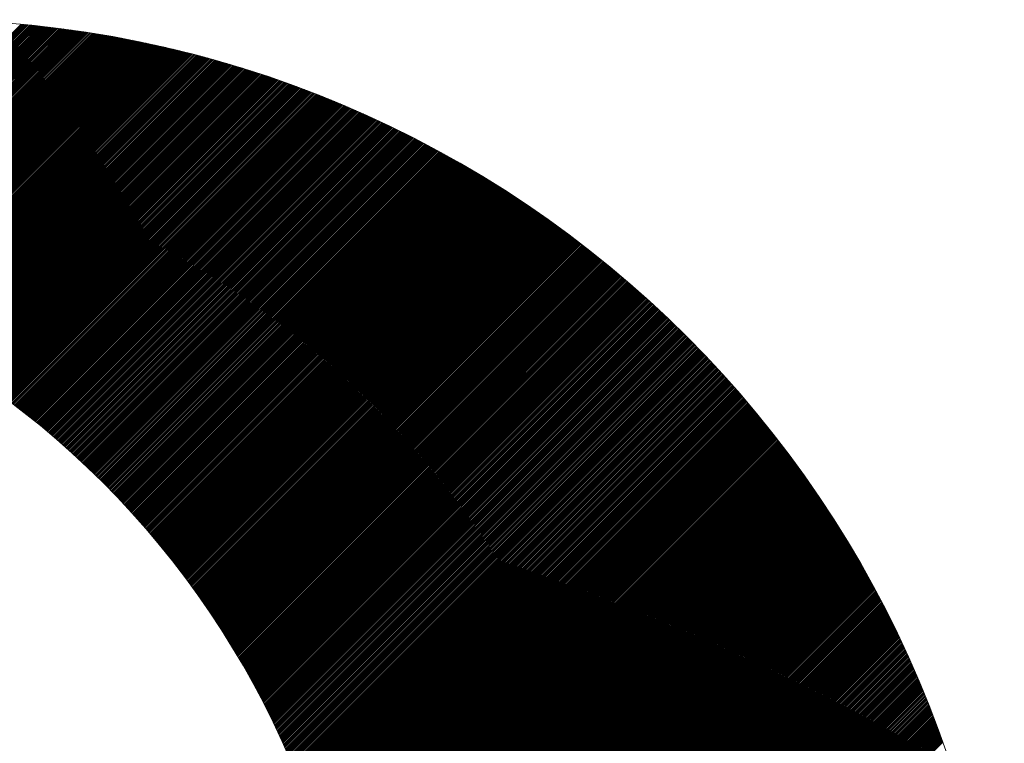
# Model space of a CAD drawing. Units: millimetres. Extents: x 0 to 1260, y 0 to 891.
# Drawn here: x 1035 to 1052, y 61 to 73 of the extents above; entities that cross this region are included whole.
import ezdxf

# ---------------------------------------------------------------- set-up
doc = ezdxf.new("R2010")
doc.units = ezdxf.units.MM
doc.header["$LTSCALE"] = 3

# ---------------------------------------------------------------- blocks, each defined once
blk = doc.blocks.new('SW_HATCH_0')
at = {"color": 0, "linetype": 'Continuous', "lineweight": 18}
for p, q in [((12.867, 3.791), (8.687, -0.39)), ((12.892, 3.788), (8.706, -0.397)), ((12.916, 3.786), (8.726, -0.404)), ((12.94, 3.784), (8.745, -0.411)), ((12.964, 3.782), (8.764, -0.417)), ((12.988, 3.779), (8.784, -0.424)), ((13.012, 3.777), (8.803, -0.431)), ((13.035, 3.775), (8.823, -0.438)), ((13.059, 3.772), (8.842, -0.445)), ((13.083, 3.77), (8.861, -0.452)), ((13.107, 3.767), (8.881, -0.459)), ((13.131, 3.765), (8.9, -0.466)), ((13.155, 3.762), (8.919, -0.473)), ((13.178, 3.76), (8.938, -0.48)), ((13.202, 3.757), (8.957, -0.488)), ((13.226, 3.754), (8.977, -0.495)), ((13.249, 3.752), (8.996, -0.502)), ((13.273, 3.749), (9.015, -0.509)), ((13.297, 3.746), (9.034, -0.516)), ((13.32, 3.744), (9.053, -0.523)), ((13.344, 3.741), (9.072, -0.531)), ((13.367, 3.738), (9.091, -0.538)), ((13.391, 3.735), (9.11, -0.545)), ((13.414, 3.732), (9.129, -0.553)), ((13.438, 3.729), (9.148, -0.56)), ((13.461, 3.726), (9.167, -0.567)), ((13.484, 3.724), (9.186, -0.575)), ((13.508, 3.721), (9.205, -0.582)), ((13.531, 3.718), (9.224, -0.589)), ((13.554, 3.715), (9.243, -0.597)), ((13.578, 3.712), (9.262, -0.604)), ((13.601, 3.708), (9.28, -0.612)), ((13.624, 3.705), (9.299, -0.619)), ((13.647, 3.702), (9.318, -0.627)), ((13.67, 3.699), (9.337, -0.634)), ((13.693, 3.696), (9.356, -0.642)), ((13.717, 3.693), (9.374, -0.65)), ((13.74, 3.689), (9.393, -0.657)), ((13.763, 3.686), (9.412, -0.665)), ((13.786, 3.683), (9.43, -0.672)), ((13.809, 3.68), (9.449, -0.68)), ((13.832, 3.676), (9.468, -0.688)), ((13.855, 3.673), (9.486, -0.696)), ((13.878, 3.67), (9.505, -0.703)), ((13.9, 3.666), (9.523, -0.711)), ((13.923, 3.663), (9.542, -0.719)), ((13.946, 3.659), (9.56, -0.727)), ((13.969, 3.656), (9.579, -0.734)), ((13.992, 3.652), (9.597, -0.742)), ((14.015, 3.649), (9.616, -0.75)), ((14.037, 3.645), (9.634, -0.758)), ((14.06, 3.641), (9.653, -0.766)), ((14.083, 3.638), (9.671, -0.774)), ((14.105, 3.634), (9.689, -0.782)), ((14.128, 3.631), (9.708, -0.79)), ((14.151, 3.627), (9.726, -0.798)), ((14.173, 3.623), (9.744, -0.806)), ((14.196, 3.619), (9.762, -0.814)), ((14.218, 3.616), (9.781, -0.822)), ((14.241, 3.612), (9.799, -0.83)), ((14.263, 3.608), (9.817, -0.838)), ((14.286, 3.604), (9.835, -0.846)), ((14.308, 3.6), (9.854, -0.854)), ((14.331, 3.596), (9.872, -0.863)), ((14.353, 3.592), (9.89, -0.871)), ((14.375, 3.588), (9.908, -0.879)), ((14.398, 3.585), (9.926, -0.887)), ((14.42, 3.581), (9.944, -0.895)), ((14.442, 3.576), (9.962, -0.904)), ((14.465, 3.572), (9.98, -0.912)), ((14.487, 3.568), (9.998, -0.92)), ((14.509, 3.564), (10.016, -0.929)), ((14.531, 3.56), (10.034, -0.937)), ((14.553, 3.556), (10.052, -0.945)), ((14.575, 3.552), (10.07, -0.954)), ((14.598, 3.548), (10.088, -0.962)), ((14.62, 3.543), (10.106, -0.97)), ((14.642, 3.539), (10.124, -0.979)), ((14.664, 3.535), (10.142, -0.987)), ((14.686, 3.531), (10.159, -0.996)), ((14.708, 3.526), (10.177, -1.004)), ((14.73, 3.522), (10.195, -1.013)), ((14.752, 3.518), (10.213, -1.021)), ((14.774, 3.513), (10.23, -1.03)), ((14.796, 3.509), (10.248, -1.039)), ((14.817, 3.504), (10.266, -1.047)), ((14.839, 3.5), (10.284, -1.056)), ((14.861, 3.496), (10.301, -1.064)), ((14.883, 3.491), (10.319, -1.073)), ((14.905, 3.487), (10.337, -1.082)), ((14.927, 3.482), (10.354, -1.09)), ((14.948, 3.477), (10.372, -1.099)), ((14.97, 3.473), (10.389, -1.108)), ((14.992, 3.468), (10.407, -1.117)), ((15.013, 3.464), (10.424, -1.125)), ((15.035, 3.459), (10.442, -1.134)), ((15.057, 3.454), (10.459, -1.143)), ((15.078, 3.449), (10.477, -1.152)), ((15.1, 3.445), (10.494, -1.161)), ((15.121, 3.44), (10.512, -1.17)), ((15.143, 3.435), (10.529, -1.178)), ((15.164, 3.43), (10.547, -1.187)), ((15.186, 3.426), (10.564, -1.196)), ((15.207, 3.421), (10.581, -1.205)), ((15.229, 3.416), (10.599, -1.214)), ((15.25, 3.411), (10.616, -1.223)), ((15.272, 3.406), (10.633, -1.232)), ((15.293, 3.401), (10.651, -1.241)), ((15.314, 3.396), (10.668, -1.25)), ((15.336, 3.391), (10.685, -1.259)), ((15.357, 3.386), (10.702, -1.269)), ((15.378, 3.381), (10.719, -1.278)), ((15.4, 3.376), (10.737, -1.287)), ((15.421, 3.371), (10.754, -1.296)), ((15.442, 3.366), (10.771, -1.305)), ((15.463, 3.361), (10.788, -1.314)), ((15.484, 3.356), (10.805, -1.323)), ((15.506, 3.351), (10.822, -1.333)), ((15.527, 3.345), (10.839, -1.342)), ((15.548, 3.34), (10.856, -1.351)), ((15.569, 3.335), (10.873, -1.36)), ((15.59, 3.33), (10.89, -1.37)), ((15.611, 3.325), (10.907, -1.379)), ((15.632, 3.319), (10.924, -1.388)), ((15.653, 3.314), (10.941, -1.398)), ((15.674, 3.309), (10.958, -1.407)), ((15.695, 3.303), (10.975, -1.417)), ((15.716, 3.298), (10.992, -1.426)), ((15.737, 3.293), (11.009, -1.435)), ((15.758, 3.287), (11.026, -1.445)), ((15.779, 3.282), (11.043, -1.454)), ((15.8, 3.276), (11.059, -1.464)), ((15.82, 3.271), (11.076, -1.473)), ((15.841, 3.265), (11.093, -1.483)), ((15.862, 3.26), (11.11, -1.492)), ((15.883, 3.254), (11.127, -1.502)), ((15.903, 3.249), (11.143, -1.511)), ((15.924, 3.243), (11.16, -1.521)), ((15.945, 3.238), (11.177, -1.531)), ((15.966, 3.232), (11.193, -1.54)), ((15.986, 3.226), (11.21, -1.55)), ((16.007, 3.221), (11.227, -1.56)), ((16.028, 3.215), (11.243, -1.569)), ((16.048, 3.209), (11.26, -1.579)), ((16.069, 3.203), (11.276, -1.589)), ((16.089, 3.198), (11.293, -1.599)), ((16.11, 3.192), (11.31, -1.608)), ((16.13, 3.186), (11.326, -1.618)), ((16.151, 3.18), (11.343, -1.628)), ((16.171, 3.175), (11.359, -1.638)), ((16.192, 3.169), (11.376, -1.648)), ((16.212, 3.163), (11.392, -1.657)), ((16.233, 3.157), (11.408, -1.667)), ((16.253, 3.151), (11.425, -1.677)), ((16.273, 3.145), (11.441, -1.687)), ((16.294, 3.139), (11.458, -1.697)), ((16.314, 3.133), (11.474, -1.707)), ((16.334, 3.127), (11.49, -1.717)), ((16.355, 3.121), (11.507, -1.727)), ((16.375, 3.115), (11.523, -1.737)), ((16.395, 3.109), (11.539, -1.747)), ((16.416, 3.103), (11.556, -1.757)), ((16.436, 3.097), (11.572, -1.767)), ((16.456, 3.091), (11.588, -1.777)), ((16.476, 3.085), (11.604, -1.787)), ((16.496, 3.079), (11.621, -1.797)), ((16.516, 3.072), (11.637, -1.807)), ((16.537, 3.066), (11.653, -1.818)), ((16.557, 3.06), (11.669, -1.828)), ((16.577, 3.054), (11.685, -1.838)), ((16.597, 3.048), (11.701, -1.848)), ((16.617, 3.041), (11.717, -1.858)), ((16.637, 3.035), (11.733, -1.869)), ((16.657, 3.029), (11.749, -1.879)), ((16.677, 3.022), (11.766, -1.889)), ((16.697, 3.016), (11.782, -1.899)), ((16.717, 3.01), (11.798, -1.91)), ((16.737, 3.003), (11.814, -1.92)), ((16.757, 2.997), (11.829, -1.93)), ((16.777, 2.99), (11.845, -1.941)), ((16.796, 2.984), (11.861, -1.951)), ((16.816, 2.978), (11.877, -1.961)), ((16.836, 2.971), (11.893, -1.972)), ((16.856, 2.965), (11.909, -1.982)), ((16.876, 2.958), (11.925, -1.993)), ((16.895, 2.952), (11.941, -2.003)), ((16.915, 2.945), (11.957, -2.014)), ((16.935, 2.938), (11.972, -2.024)), ((16.955, 2.932), (11.988, -2.035)), ((16.974, 2.925), (12.004, -2.045)), ((16.994, 2.919), (12.02, -2.056)), ((17.014, 2.912), (12.035, -2.066)), ((17.033, 2.905), (12.051, -2.077)), ((17.053, 2.899), (12.067, -2.088)), ((17.073, 2.892), (12.083, -2.098)), ((17.092, 2.885), (12.098, -2.109)), ((17.112, 2.878), (12.114, -2.119)), ((17.131, 2.872), (12.129, -2.13)), ((17.151, 2.865), (12.145, -2.141)), ((17.17, 2.858), (12.161, -2.152)), ((17.19, 2.851), (12.176, -2.162)), ((17.209, 2.844), (12.192, -2.173)), ((17.229, 2.837), (12.207, -2.184)), ((17.248, 2.831), (12.223, -2.195)), ((17.268, 2.824), (12.238, -2.205)), ((17.287, 2.817), (12.254, -2.216)), ((17.306, 2.81), (12.269, -2.227)), ((17.326, 2.803), (12.285, -2.238)), ((17.345, 2.796), (12.3, -2.249)), ((17.364, 2.789), (12.316, -2.26)), ((17.384, 2.782), (12.331, -2.271)), ((17.403, 2.775), (12.347, -2.281)), ((17.422, 2.768), (12.362, -2.292)), ((17.441, 2.761), (12.377, -2.303)), ((17.461, 2.754), (12.393, -2.314)), ((17.48, 2.747), (12.408, -2.325)), ((17.499, 2.74), (12.423, -2.336)), ((17.518, 2.732), (12.438, -2.347)), ((17.537, 2.725), (12.454, -2.358)), ((17.557, 2.718), (12.469, -2.369)), ((17.576, 2.711), (12.484, -2.381)), ((17.595, 2.704), (12.499, -2.392)), ((17.614, 2.696), (12.515, -2.403)), ((17.633, 2.689), (12.53, -2.414)), ((17.652, 2.682), (12.545, -2.425)), ((17.671, 2.675), (12.56, -2.436)), ((17.69, 2.667), (12.575, -2.447)), ((17.709, 2.66), (12.59, -2.459)), ((17.728, 2.653), (12.605, -2.47)), ((17.747, 2.645), (12.621, -2.481)), ((17.766, 2.638), (12.636, -2.492)), ((17.785, 2.631), (12.651, -2.504)), ((17.804, 2.623), (12.666, -2.515)), ((17.823, 2.616), (12.681, -2.526)), ((17.842, 2.608), (12.696, -2.537)), ((17.86, 2.601), (12.711, -2.549)), ((17.879, 2.594), (12.726, -2.56)), ((17.898, 2.586), (12.741, -2.571)), ((17.917, 2.579), (12.755, -2.583)), ((17.936, 2.571), (12.77, -2.594)), ((17.954, 2.563), (12.785, -2.606)), ((17.973, 2.556), (12.8, -2.617)), ((17.992, 2.548), (12.815, -2.629)), ((18.011, 2.541), (12.83, -2.64)), ((18.029, 2.533), (12.845, -2.652)), ((18.048, 2.526), (12.859, -2.663)), ((18.067, 2.518), (12.874, -2.675)), ((18.085, 2.51), (12.889, -2.686)), ((18.104, 2.503), (12.904, -2.698)), ((18.123, 2.495), (12.919, -2.709)), ((18.141, 2.487), (12.933, -2.721)), ((18.16, 2.479), (12.948, -2.732)), ((18.178, 2.472), (12.963, -2.744)), ((18.197, 2.464), (12.977, -2.756)), ((18.215, 2.456), (12.992, -2.767)), ((18.234, 2.448), (13.007, -2.779)), ((18.252, 2.44), (13.021, -2.791)), ((18.271, 2.433), (13.036, -2.802)), ((18.289, 2.425), (13.05, -2.814)), ((18.308, 2.417), (13.065, -2.826)), ((18.326, 2.409), (13.079, -2.838)), ((18.345, 2.401), (13.094, -2.849)), ((18.363, 2.393), (13.109, -2.861)), ((18.381, 2.385), (13.123, -2.873)), ((18.4, 2.377), (13.138, -2.885)), ((18.418, 2.369), (13.152, -2.897)), ((18.436, 2.361), (13.166, -2.909)), ((18.455, 2.353), (13.181, -2.92)), ((18.473, 2.345), (13.195, -2.932)), ((18.491, 2.337), (13.21, -2.944)), ((18.509, 2.329), (13.224, -2.956)), ((18.528, 2.321), (13.238, -2.968)), ((18.546, 2.313), (13.253, -2.98)), ((18.564, 2.305), (13.267, -2.992)), ((18.582, 2.297), (13.281, -3.004)), ((18.601, 2.289), (13.296, -3.016)), ((18.619, 2.281), (13.31, -3.028)), ((18.637, 2.272), (13.324, -3.04)), ((18.655, 2.264), (13.339, -3.052)), ((18.673, 2.256), (13.353, -3.064)), ((18.691, 2.248), (13.367, -3.076)), ((18.709, 2.24), (13.381, -3.088)), ((18.727, 2.231), (13.395, -3.101)), ((18.745, 2.223), (13.41, -3.113)), ((18.763, 2.215), (13.424, -3.125)), ((18.781, 2.206), (13.438, -3.137)), ((18.799, 2.198), (13.452, -3.149)), ((18.817, 2.19), (13.466, -3.161)), ((18.835, 2.181), (13.48, -3.174)), ((18.853, 2.173), (13.494, -3.186)), ((18.871, 2.165), (13.508, -3.198)), ((18.889, 2.156), (13.522, -3.211)), ((18.907, 2.148), (13.536, -3.223)), ((18.925, 2.139), (13.55, -3.235)), ((18.943, 2.131), (13.564, -3.247)), ((18.961, 2.123), (13.578, -3.26)), ((18.978, 2.114), (13.592, -3.272)), ((18.996, 2.106), (13.606, -3.285)), ((19.014, 2.097), (13.62, -3.297)), ((19.032, 2.089), (13.634, -3.309)), ((19.049, 2.08), (13.648, -3.322)), ((19.067, 2.071), (13.662, -3.334)), ((19.085, 2.063), (13.675, -3.347)), ((19.103, 2.054), (13.689, -3.359)), ((19.12, 2.046), (13.703, -3.372)), ((19.138, 2.037), (13.717, -3.384)), ((19.156, 2.028), (13.731, -3.397)), ((19.173, 2.02), (13.744, -3.409)), ((19.191, 2.011), (13.758, -3.422)), ((19.209, 2.002), (13.772, -3.434)), ((19.226, 1.994), (13.786, -3.447)), ((19.244, 1.985), (13.799, -3.46)), ((19.261, 1.976), (13.813, -3.472)), ((19.279, 1.967), (13.827, -3.485)), ((19.296, 1.959), (13.84, -3.498)), ((19.314, 1.95), (13.854, -3.51)), ((19.332, 1.941), (13.868, -3.523)), ((19.349, 1.932), (13.881, -3.536)), ((19.366, 1.923), (13.895, -3.548)), ((19.384, 1.915), (13.908, -3.561)), ((19.401, 1.906), (13.922, -3.574)), ((19.419, 1.897), (13.935, -3.587)), ((19.436, 1.888), (13.949, -3.599)), ((19.454, 1.879), (13.962, -3.612)), ((19.471, 1.87), (13.976, -3.625)), ((19.488, 1.861), (13.989, -3.638)), ((19.506, 1.852), (14.003, -3.651)), ((19.523, 1.843), (14.016, -3.664)), ((19.54, 1.834), (14.03, -3.676)), ((19.558, 1.825), (14.043, -3.689)), ((19.575, 1.816), (14.056, -3.702)), ((19.592, 1.807), (14.07, -3.715)), ((19.609, 1.798), (14.083, -3.728)), ((19.627, 1.789), (14.097, -3.741)), ((19.644, 1.78), (14.11, -3.754)), ((19.661, 1.771), (14.123, -3.767)), ((19.678, 1.762), (14.136, -3.78)), ((19.696, 1.753), (14.15, -3.793)), ((19.713, 1.743), (14.163, -3.806)), ((19.73, 1.734), (14.176, -3.819)), ((19.747, 1.725), (14.189, -3.833)), ((19.764, 1.716), (14.203, -3.846)), ((19.781, 1.707), (14.216, -3.859)), ((19.798, 1.697), (14.229, -3.872)), ((19.815, 1.688), (14.242, -3.885)), ((19.832, 1.679), (14.255, -3.898)), ((19.849, 1.67), (14.268, -3.911)), ((19.866, 1.66), (14.281, -3.925)), ((19.883, 1.651), (14.295, -3.938)), ((19.9, 1.642), (14.308, -3.951)), ((19.917, 1.632), (14.321, -3.964)), ((19.934, 1.623), (14.334, -3.978)), ((19.951, 1.614), (14.347, -3.991)), ((19.968, 1.604), (14.36, -4.004)), ((19.985, 1.595), (14.373, -4.018)), ((20.002, 1.586), (14.386, -4.031)), ((20.019, 1.576), (14.399, -4.044)), ((20.036, 1.567), (14.412, -4.058)), ((20.053, 1.557), (14.424, -4.071)), ((20.07, 1.548), (14.437, -4.084)), ((20.086, 1.538), (14.45, -4.098)), ((20.103, 1.529), (14.463, -4.111)), ((20.12, 1.519), (14.476, -4.125)), ((20.137, 1.51), (14.489, -4.138)), ((20.154, 1.5), (14.502, -4.152)), ((20.17, 1.491), (14.514, -4.165)), ((20.187, 1.481), (14.527, -4.179)), ((20.204, 1.472), (14.54, -4.192)), ((20.22, 1.462), (14.553, -4.206)), ((20.237, 1.452), (14.565, -4.219)), ((20.254, 1.443), (14.578, -4.233)), ((20.271, 1.433), (14.591, -4.247)), ((20.287, 1.423), (14.604, -4.26)), ((20.304, 1.414), (14.616, -4.274)), ((20.32, 1.404), (14.629, -4.287)), ((20.337, 1.394), (14.642, -4.301)), ((20.354, 1.385), (14.654, -4.315)), ((20.37, 1.375), (14.667, -4.329)), ((20.387, 1.365), (14.679, -4.342)), ((20.403, 1.355), (14.692, -4.356)), ((20.42, 1.346), (14.705, -4.37)), ((20.436, 1.336), (14.717, -4.384)), ((20.453, 1.326), (14.73, -4.397)), ((20.469, 1.316), (14.742, -4.411)), ((20.486, 1.306), (14.755, -4.425)), ((20.502, 1.296), (14.767, -4.439)), ((20.519, 1.287), (14.779, -4.453)), ((20.535, 1.277), (14.792, -4.467)), ((20.551, 1.267), (14.804, -4.48)), ((20.568, 1.257), (14.817, -4.494)), ((20.584, 1.247), (14.829, -4.508)), ((20.601, 1.237), (14.842, -4.522)), ((20.617, 1.227), (14.854, -4.536)), ((20.633, 1.217), (14.866, -4.55)), ((20.65, 1.207), (14.879, -4.564)), ((20.666, 1.197), (14.891, -4.578)), ((20.682, 1.187), (14.903, -4.592)), ((20.698, 1.177), (14.915, -4.606)), ((20.715, 1.167), (14.928, -4.62)), ((20.731, 1.157), (14.94, -4.634)), ((20.747, 1.147), (14.952, -4.648)), ((20.763, 1.137), (14.964, -4.662)), ((20.78, 1.127), (14.976, -4.677)), ((20.796, 1.116), (14.989, -4.691)), ((20.812, 1.106), (15.001, -4.705)), ((20.828, 1.096), (15.013, -4.719)), ((20.844, 1.086), (15.025, -4.733)), ((20.86, 1.076), (15.037, -4.747)), ((20.877, 1.066), (15.049, -4.762)), ((20.893, 1.055), (15.061, -4.776)), ((20.909, 1.045), (15.073, -4.79)), ((20.925, 1.035), (15.085, -4.804)), ((20.941, 1.025), (15.097, -4.819)), ((20.957, 1.014), (15.109, -4.833)), ((20.973, 1.004), (15.121, -4.847)), ((20.989, 0.994), (15.133, -4.862)), ((21.005, 0.984), (15.145, -4.876)), ((21.021, 0.973), (15.157, -4.89)), ((21.037, 0.963), (15.169, -4.905)), ((21.053, 0.953), (15.181, -4.919)), ((21.069, 0.942), (15.193, -4.934)), ((21.085, 0.932), (15.205, -4.948)), ((21.101, 0.921), (15.217, -4.963)), ((21.117, 0.911), (15.229, -4.977)), ((21.132, 0.901), (15.24, -4.991)), ((21.148, 0.89), (15.252, -5.006)), ((21.164, 0.88), (15.264, -5.021)), ((21.18, 0.869), (15.276, -5.035)), ((21.196, 0.859), (15.287, -5.05)), ((21.212, 0.848), (15.299, -5.064)), ((21.227, 0.838), (15.311, -5.079)), ((21.243, 0.827), (15.323, -5.093)), ((21.259, 0.817), (15.334, -5.108)), ((21.275, 0.806), (15.346, -5.123)), ((21.291, 0.796), (15.358, -5.137)), ((21.306, 0.785), (15.369, -5.152)), ((21.322, 0.774), (15.381, -5.167)), ((21.338, 0.764), (15.393, -5.181)), ((21.353, 0.753), (15.404, -5.196)), ((21.369, 0.742), (15.416, -5.211)), ((21.385, 0.732), (15.427, -5.226)), ((21.4, 0.721), (15.439, -5.24)), ((21.416, 0.71), (15.45, -5.255)), ((21.432, 0.7), (15.462, -5.27)), ((21.447, 0.689), (15.473, -5.285)), ((21.463, 0.678), (15.485, -5.3)), ((21.478, 0.668), (15.496, -5.315)), ((21.494, 0.657), (15.508, -5.329)), ((21.509, 0.646), (15.519, -5.344)), ((21.525, 0.635), (15.53, -5.359)), ((21.54, 0.625), (15.542, -5.374)), ((21.556, 0.614), (15.553, -5.389)), ((21.571, 0.603), (15.564, -5.404)), ((21.587, 0.592), (15.576, -5.419)), ((21.602, 0.581), (15.587, -5.434)), ((21.618, 0.57), (15.598, -5.449)), ((21.633, 0.559), (15.61, -5.464)), ((21.649, 0.549), (15.621, -5.479)), ((21.664, 0.538), (15.632, -5.494)), ((21.679, 0.527), (15.643, -5.509)), ((21.695, 0.516), (15.655, -5.524)), ((21.71, 0.505), (15.666, -5.54)), ((21.726, 0.494), (15.677, -5.555)), ((21.741, 0.483), (15.688, -5.57)), ((21.756, 0.472), (15.699, -5.585)), ((21.771, 0.461), (15.71, -5.6)), ((21.787, 0.45), (15.721, -5.615)), ((21.802, 0.439), (15.733, -5.631)), ((21.817, 0.428), (15.744, -5.646)), ((21.833, 0.417), (15.755, -5.661)), ((21.848, 0.406), (15.766, -5.676)), ((21.863, 0.395), (15.777, -5.692)), ((21.878, 0.383), (15.788, -5.707)), ((21.893, 0.372), (15.799, -5.722)), ((21.909, 0.361), (15.81, -5.738)), ((21.924, 0.35), (15.821, -5.753)), ((21.939, 0.339), (15.832, -5.768)), ((21.954, 0.328), (15.842, -5.784)), ((21.969, 0.317), (15.853, -5.799)), ((21.984, 0.305), (15.864, -5.815)), ((21.999, 0.294), (15.875, -5.83)), ((22.014, 0.283), (15.886, -5.846)), ((22.03, 0.272), (15.897, -5.861)), ((22.045, 0.26), (15.908, -5.877)), ((22.06, 0.249), (15.918, -5.892)), ((22.075, 0.238), (15.929, -5.908)), ((22.09, 0.227), (15.94, -5.923)), ((22.105, 0.215), (15.951, -5.939)), ((22.12, 0.204), (15.961, -5.954)), ((22.135, 0.193), (15.972, -5.97)), ((22.15, 0.181), (15.983, -5.986)), ((22.164, 0.17), (15.993, -6.001)), ((22.179, 0.158), (16.004, -6.017)), ((22.194, 0.147), (16.015, -6.032)), ((22.209, 0.136), (16.025, -6.048)), ((22.224, 0.124), (16.036, -6.064)), ((22.239, 0.113), (16.047, -6.08)), ((22.254, 0.101), (16.057, -6.095)), ((22.269, 0.09), (16.068, -6.111)), ((22.284, 0.078), (16.078, -6.127)), ((22.298, 0.067), (16.089, -6.143)), ((22.313, 0.055), (16.099, -6.159)), ((22.328, 0.044), (16.11, -6.174)), ((22.343, 0.032), (16.12, -6.19)), ((22.357, 0.021), (16.131, -6.206)), ((22.372, 0.009), (16.141, -6.222)), ((22.387, -0.002), (16.151, -6.238)), ((22.402, -0.014), (16.162, -6.254)), ((22.416, -0.025), (16.172, -6.27)), ((22.431, -0.037), (16.183, -6.286)), ((22.446, -0.049), (16.193, -6.302)), ((22.46, -0.06), (16.203, -6.318)), ((22.475, -0.072), (16.213, -6.334)), ((22.49, -0.084), (16.224, -6.35)), ((22.504, -0.095), (16.234, -6.366)), ((22.519, -0.107), (16.244, -6.382)), ((22.534, -0.119), (16.254, -6.398)), ((22.548, -0.131), (16.265, -6.414)), ((22.563, -0.142), (16.275, -6.43)), ((22.577, -0.154), (16.285, -6.446)), ((22.592, -0.166), (16.295, -6.462)), ((22.606, -0.178), (16.305, -6.479)), ((22.621, -0.189), (16.315, -6.495)), ((22.635, -0.201), (16.326, -6.511)), ((22.65, -0.213), (16.336, -6.527)), ((22.664, -0.225), (16.346, -6.543)), ((22.679, -0.237), (16.356, -6.56)), ((22.693, -0.249), (16.366, -6.576)), ((22.708, -0.26), (16.376, -6.592)), ((22.722, -0.272), (16.386, -6.609)), ((22.737, -0.284), (16.396, -6.625)), ((22.751, -0.296), (16.406, -6.641)), ((22.765, -0.308), (16.416, -6.658)), ((22.78, -0.32), (16.426, -6.674)), ((22.794, -0.332), (16.435, -6.69)), ((22.808, -0.344), (16.445, -6.707)), ((22.823, -0.356), (16.455, -6.723)), ((22.837, -0.368), (16.465, -6.74)), ((22.851, -0.38), (16.475, -6.756)), ((22.866, -0.392), (16.485, -6.773)), ((22.88, -0.404), (16.495, -6.789)), ((22.894, -0.416), (16.504, -6.806)), ((22.908, -0.428), (16.514, -6.822)), ((22.923, -0.44), (16.524, -6.839)), ((22.937, -0.452), (16.534, -6.855)), ((22.951, -0.464), (16.543, -6.872)), ((22.965, -0.476), (16.553, -6.889)), ((22.979, -0.489), (16.563, -6.905)), ((22.994, -0.501), (16.572, -6.922)), ((23.008, -0.513), (16.582, -6.939)), ((23.022, -0.525), (16.591, -6.955)), ((23.036, -0.537), (16.601, -6.972)), ((23.05, -0.549), (16.611, -6.989)), ((23.064, -0.562), (16.62, -7.006)), ((23.078, -0.574), (16.63, -7.022)), ((23.092, -0.586), (16.639, -7.039)), ((23.106, -0.598), (16.649, -7.056)), ((23.12, -0.611), (16.658, -7.073)), ((23.134, -0.623), (16.668, -7.09)), ((23.148, -0.635), (16.677, -7.107)), ((23.162, -0.648), (16.686, -7.123)), ((23.176, -0.66), (16.696, -7.14)), ((23.19, -0.672), (16.705, -7.157)), ((23.204, -0.685), (16.715, -7.174)), ((23.218, -0.697), (16.724, -7.191)), ((23.232, -0.709), (16.733, -7.208)), ((23.246, -0.722), (16.743, -7.225)), ((23.26, -0.734), (16.752, -7.242)), ((23.274, -0.746), (16.761, -7.259)), ((23.288, -0.759), (16.77, -7.276)), ((23.302, -0.771), (16.78, -7.293)), ((23.316, -0.784), (16.789, -7.31)), ((23.329, -0.796), (16.798, -7.328)), ((23.343, -0.809), (16.807, -7.345)), ((23.357, -0.821), (16.816, -7.362)), ((23.371, -0.834), (16.826, -7.379)), ((23.385, -0.846), (16.835, -7.396)), ((23.398, -0.859), (16.844, -7.413)), ((23.412, -0.871), (16.853, -7.431)), ((23.426, -0.884), (16.862, -7.448)), ((23.44, -0.897), (16.871, -7.465)), ((23.453, -0.909), (16.88, -7.482)), ((23.467, -0.922), (16.889, -7.5)), ((23.481, -0.934), (16.898, -7.517)), ((23.494, -0.947), (16.907, -7.534)), ((23.508, -0.96), (16.916, -7.552)), ((23.522, -0.972), (16.925, -7.569)), ((23.535, -0.985), (16.934, -7.587)), ((23.549, -0.998), (16.943, -7.604)), ((23.563, -1.01), (16.951, -7.621)), ((23.576, -1.023), (16.96, -7.639)), ((23.59, -1.036), (16.969, -7.656)), ((23.603, -1.049), (16.978, -7.674)), ((23.617, -1.061), (16.987, -7.691)), ((23.63, -1.074), (16.996, -7.709)), ((23.644, -1.087), (17.004, -7.727)), ((23.658, -1.1), (17.013, -7.744)), ((23.671, -1.112), (17.022, -7.762)), ((23.684, -1.125), (17.03, -7.779)), ((23.698, -1.138), (17.039, -7.797)), ((23.711, -1.151), (17.048, -7.815)), ((23.725, -1.164), (17.056, -7.832)), ((23.738, -1.177), (17.065, -7.85)), ((23.752, -1.19), (17.074, -7.868)), ((23.765, -1.202), (17.082, -7.885)), ((23.779, -1.215), (17.091, -7.903)), ((23.792, -1.228), (17.099, -7.921)), ((23.805, -1.241), (17.108, -7.939)), ((23.819, -1.254), (17.116, -7.957)), ((23.832, -1.267), (17.125, -7.974)), ((23.845, -1.28), (17.133, -7.992)), ((23.859, -1.293), (17.142, -8.01)), ((23.872, -1.306), (17.15, -8.028)), ((23.885, -1.319), (17.158, -8.046)), ((23.899, -1.332), (17.167, -8.064)), ((23.912, -1.345), (17.175, -8.082)), ((23.925, -1.358), (17.183, -8.1)), ((23.938, -1.371), (17.192, -8.118)), ((23.951, -1.384), (17.2, -8.136)), ((23.965, -1.398), (17.208, -8.154)), ((23.978, -1.411), (17.217, -8.172)), ((23.991, -1.424), (17.225, -8.19)), ((24.004, -1.437), (17.233, -8.208)), ((24.017, -1.45), (17.241, -8.226)), ((24.031, -1.463), (17.249, -8.244)), ((24.044, -1.476), (17.258, -8.263)), ((24.057, -1.49), (17.266, -8.281)), ((24.07, -1.503), (17.274, -8.299)), ((24.083, -1.516), (17.282, -8.317)), ((24.096, -1.529), (17.29, -8.335)), ((24.109, -1.543), (17.298, -8.354)), ((24.122, -1.556), (17.306, -8.372)), ((24.135, -1.569), (17.314, -8.39)), ((24.148, -1.582), (17.322, -8.409)), ((24.161, -1.596), (17.33, -8.427)), ((24.174, -1.609), (17.338, -8.445)), ((24.187, -1.622), (17.346, -8.464)), ((24.2, -1.636), (17.354, -8.482)), ((24.213, -1.649), (17.362, -8.5)), ((24.226, -1.662), (17.369, -8.519)), ((24.239, -1.676), (17.377, -8.537)), ((24.252, -1.689), (17.385, -8.556)), ((24.265, -1.703), (17.393, -8.574)), ((24.278, -1.716), (17.401, -8.593)), ((24.291, -1.729), (17.408, -8.612)), ((24.303, -1.743), (17.416, -8.63)), ((24.316, -1.756), (17.424, -8.649)), ((24.329, -1.77), (17.432, -8.667)), ((24.342, -1.783), (17.439, -8.686)), ((24.355, -1.797), (17.447, -8.705)), ((24.367, -1.81), (17.455, -8.723)), ((24.38, -1.824), (17.462, -8.742)), ((24.393, -1.837), (17.47, -8.761)), ((24.406, -1.851), (17.477, -8.779)), ((24.419, -1.865), (17.485, -8.798)), ((24.431, -1.878), (17.492, -8.817)), ((24.444, -1.892), (17.5, -8.836)), ((24.457, -1.905), (17.507, -8.855)), ((24.469, -1.919), (17.515, -8.874)), ((24.482, -1.933), (17.522, -8.892)), ((24.495, -1.946), (17.53, -8.911)), ((24.507, -1.96), (17.537, -8.93)), ((24.52, -1.974), (17.544, -8.949)), ((24.533, -1.987), (17.552, -8.968)), ((24.545, -2.001), (17.559, -8.987)), ((24.558, -2.015), (17.566, -9.006)), ((24.57, -2.028), (17.574, -9.025)), ((24.583, -2.042), (17.581, -9.044)), ((24.595, -2.056), (17.588, -9.063)), ((24.608, -2.07), (17.595, -9.082)), ((24.62, -2.083), (17.602, -9.102)), ((24.633, -2.097), (17.61, -9.121)), ((24.645, -2.111), (17.617, -9.14)), ((24.658, -2.125), (17.624, -9.159)), ((24.67, -2.139), (17.631, -9.178)), ((24.683, -2.153), (17.638, -9.197)), ((24.695, -2.166), (17.645, -9.217)), ((24.708, -2.18), (17.652, -9.236)), ((24.72, -2.194), (17.659, -9.255)), ((24.733, -2.208), (17.666, -9.275)), ((24.745, -2.222), (17.673, -9.294)), ((24.757, -2.236), (17.68, -9.313)), ((24.77, -2.25), (17.687, -9.333)), ((24.782, -2.264), (17.694, -9.352)), ((24.794, -2.278), (17.701, -9.372)), ((24.807, -2.292), (17.708, -9.391)), ((24.819, -2.306), (17.714, -9.411)), ((24.831, -2.32), (17.721, -9.43)), ((24.844, -2.334), (17.728, -9.45)), ((24.856, -2.348), (17.735, -9.469)), ((24.868, -2.362), (17.742, -9.489)), ((24.88, -2.376), (17.748, -9.508)), ((24.893, -2.39), (17.755, -9.528)), ((24.905, -2.404), (17.762, -9.548)), ((24.917, -2.418), (17.768, -9.567)), ((24.929, -2.433), (17.775, -9.587)), ((24.941, -2.447), (17.781, -9.607)), ((24.954, -2.461), (17.788, -9.626)), ((24.966, -2.475), (17.795, -9.646)), ((24.978, -2.489), (17.801, -9.666)), ((24.99, -2.503), (17.808, -9.686)), ((25.002, -2.518), (17.814, -9.706)), ((25.014, -2.532), (17.821, -9.725)), ((25.026, -2.546), (17.827, -9.745)), ((25.038, -2.56), (17.833, -9.765)), ((25.05, -2.575), (17.84, -9.785)), ((25.062, -2.589), (17.846, -9.805)), ((25.074, -2.603), (17.852, -9.825)), ((25.086, -2.617), (17.859, -9.845)), ((25.098, -2.632), (17.865, -9.865)), ((25.11, -2.646), (17.871, -9.885)), ((25.122, -2.66), (17.878, -9.905)), ((25.134, -2.675), (17.884, -9.925)), ((25.146, -2.689), (17.89, -9.945)), ((25.158, -2.703), (17.896, -9.966)), ((25.17, -2.718), (17.902, -9.986)), ((25.182, -2.732), (17.908, -10.006)), ((25.194, -2.747), (17.914, -10.026)), ((25.206, -2.761), (17.921, -10.046)), ((25.218, -2.776), (17.927, -10.067)), ((25.229, -2.79), (17.933, -10.087)), ((25.241, -2.805), (17.939, -10.107)), ((25.253, -2.819), (17.945, -10.128)), ((25.265, -2.834), (17.95, -10.148)), ((25.277, -2.848), (17.956, -10.168)), ((25.288, -2.863), (17.962, -10.189)), ((25.3, -2.877), (17.968, -10.209)), ((25.312, -2.892), (17.974, -10.23)), ((25.324, -2.906), (17.98, -10.25)), ((25.335, -2.921), (17.986, -10.271)), ((25.347, -2.935), (17.991, -10.291)), ((25.359, -2.95), (17.997, -10.312)), ((25.371, -2.965), (18.003, -10.332)), ((25.382, -2.979), (18.009, -10.353)), ((25.394, -2.994), (18.014, -10.374)), ((25.405, -3.009), (18.02, -10.394)), ((25.417, -3.023), (18.025, -10.415)), ((25.429, -3.038), (18.031, -10.436)), ((25.44, -3.053), (18.037, -10.456)), ((25.452, -3.067), (18.042, -10.477)), ((25.463, -3.082), (18.048, -10.498)), ((25.475, -3.097), (18.053, -10.519)), ((25.487, -3.112), (18.059, -10.54)), ((25.498, -3.126), (18.064, -10.561)), ((25.51, -3.141), (18.069, -10.581)), ((25.521, -3.156), (18.075, -10.602)), ((25.533, -3.171), (18.08, -10.623)), ((25.544, -3.186), (18.085, -10.644)), ((25.556, -3.201), (18.091, -10.665)), ((25.567, -3.215), (18.096, -10.686)), ((25.578, -3.23), (18.101, -10.707)), ((25.59, -3.245), (18.107, -10.729)), ((25.601, -3.26), (18.112, -10.75)), ((25.613, -3.275), (18.117, -10.771)), ((25.624, -3.29), (18.122, -10.792)), ((25.635, -3.305), (18.127, -10.813)), ((25.647, -3.32), (18.132, -10.834)), ((25.658, -3.335), (18.137, -10.856)), ((25.669, -3.35), (18.142, -10.877)), ((25.681, -3.365), (18.147, -10.898)), ((25.692, -3.38), (18.152, -10.92)), ((25.703, -3.395), (18.157, -10.941)), ((25.715, -3.41), (18.162, -10.962)), ((25.726, -3.425), (18.167, -10.984)), ((25.737, -3.44), (18.172, -11.005)), ((25.748, -3.455), (18.177, -11.027)), ((25.76, -3.47), (18.182, -11.048)), ((25.771, -3.485), (18.186, -11.07)), ((25.782, -3.5), (18.191, -11.091)), ((25.793, -3.516), (18.196, -11.113)), ((25.804, -3.531), (18.201, -11.134)), ((25.815, -3.546), (18.205, -11.156)), ((25.827, -3.561), (18.21, -11.178)), ((25.838, -3.576), (18.214, -11.199)), ((25.849, -3.591), (18.219, -11.221)), ((25.86, -3.607), (18.224, -11.243)), ((25.871, -3.622), (18.228, -11.265)), ((25.882, -3.637), (18.233, -11.286)), ((25.893, -3.652), (18.237, -11.308)), ((25.904, -3.668), (18.242, -11.33)), ((25.915, -3.683), (18.246, -11.352)), ((25.926, -3.698), (18.25, -11.374)), ((25.937, -3.714), (18.255, -11.396)), ((25.948, -3.729), (18.259, -11.418)), ((25.959, -3.744), (18.263, -11.44)), ((25.97, -3.76), (18.268, -11.462)), ((25.981, -3.775), (18.272, -11.484)), ((25.992, -3.79), (18.276, -11.506)), ((26.003, -3.806), (18.28, -11.528)), ((26.014, -3.821), (18.284, -11.55)), ((26.024, -3.837), (18.289, -11.573)), ((26.035, -3.852), (18.293, -11.595)), ((26.046, -3.868), (18.297, -11.617)), ((26.057, -3.883), (18.301, -11.639)), ((26.068, -3.898), (18.305, -11.662)), ((26.079, -3.914), (18.309, -11.684)), ((26.089, -3.93), (18.313, -11.706)), ((26.1, -3.945), (18.317, -11.729)), ((26.111, -3.961), (18.32, -11.751)), ((26.122, -3.976), (18.324, -11.774)), ((26.132, -3.992), (18.328, -11.796)), ((26.143, -4.007), (18.332, -11.819)), ((26.154, -4.023), (18.336, -11.841)), ((26.165, -4.039), (18.339, -11.864)), ((26.175, -4.054), (18.343, -11.886)), ((26.186, -4.07), (18.347, -11.909)), ((26.197, -4.085), (18.35, -11.932)), ((26.207, -4.101), (18.354, -11.954)), ((26.218, -4.117), (18.357, -11.977)), ((26.228, -4.132), (18.361, -12)), ((26.239, -4.148), (18.365, -12.023)), ((26.25, -4.164), (18.368, -12.046)), ((26.26, -4.18), (18.371, -12.068)), ((26.271, -4.195), (18.375, -12.091)), ((26.281, -4.211), (18.378, -12.114)), ((26.292, -4.227), (18.382, -12.137)), ((26.302, -4.243), (18.385, -12.16)), ((26.313, -4.259), (18.388, -12.183)), ((26.323, -4.274), (18.391, -12.206)), ((26.334, -4.29), (18.395, -12.229)), ((26.344, -4.306), (18.398, -12.253)), ((26.355, -4.322), (18.401, -12.276)), ((26.365, -4.338), (18.404, -12.299)), ((26.376, -4.354), (18.407, -12.322)), ((26.386, -4.37), (18.41, -12.345)), ((26.396, -4.386), (18.413, -12.369)), ((26.407, -4.402), (18.416, -12.392)), ((26.417, -4.418), (18.419, -12.415)), ((26.427, -4.434), (18.422, -12.439)), ((26.438, -4.449), (18.425, -12.462)), ((26.448, -4.465), (18.428, -12.486)), ((26.458, -4.482), (18.431, -12.509)), ((26.469, -4.498), (18.433, -12.533)), ((26.479, -4.514), (18.436, -12.556)), ((26.489, -4.53), (18.439, -12.58)), ((26.499, -4.546), (18.441, -12.604)), ((26.51, -4.562), (18.444, -12.627)), ((26.52, -4.578), (18.447, -12.651)), ((26.53, -4.594), (18.449, -12.675)), ((26.54, -4.61), (18.452, -12.699)), ((26.55, -4.626), (18.454, -12.722)), ((26.56, -4.642), (18.457, -12.746)), ((26.571, -4.659), (18.459, -12.77)), ((26.581, -4.675), (18.462, -12.794)), ((26.591, -4.691), (18.464, -12.818)), ((26.601, -4.707), (18.466, -12.842)), ((26.611, -4.723), (18.468, -12.866)), ((26.621, -4.74), (18.471, -12.89)), ((26.631, -4.756), (18.473, -12.914)), ((26.641, -4.772), (18.475, -12.938)), ((26.651, -4.789), (18.477, -12.962)), ((26.661, -4.805), (18.479, -12.987)), ((26.671, -4.821), (18.481, -13.011)), ((26.681, -4.838), (18.483, -13.035)), ((26.691, -4.854), (18.485, -13.06)), ((26.701, -4.87), (18.487, -13.084)), ((26.711, -4.887), (18.489, -13.108)), ((26.721, -4.903), (18.491, -13.133)), ((26.731, -4.919), (18.493, -13.157)), ((26.741, -4.936), (18.495, -13.182)), ((26.75, -4.952), (18.496, -13.206)), ((26.76, -4.969), (18.498, -13.231)), ((26.77, -4.985), (18.5, -13.255)), ((26.78, -5.002), (18.502, -13.28)), ((26.79, -5.018), (18.503, -13.305)), ((26.8, -5.035), (18.505, -13.33)), ((26.809, -5.051), (18.506, -13.354)), ((26.819, -5.068), (18.508, -13.379)), ((26.829, -5.084), (18.509, -13.404)), ((26.839, -5.101), (18.511, -13.429)), ((26.848, -5.118), (18.512, -13.454)), ((26.858, -5.134), (18.513, -13.479)), ((26.868, -5.151), (18.515, -13.504)), ((26.877, -5.167), (18.516, -13.529)), ((26.887, -5.184), (18.517, -13.554)), ((26.897, -5.201), (18.518, -13.579)), ((26.906, -5.217), (18.519, -13.604)), ((26.916, -5.234), (18.52, -13.63)), ((26.926, -5.251), (18.521, -13.655)), ((26.935, -5.267), (18.522, -13.68)), ((26.945, -5.284), (18.523, -13.706)), ((26.954, -5.301), (18.524, -13.731)), ((26.964, -5.318), (18.525, -13.756)), ((26.973, -5.335), (18.526, -13.782)), ((26.983, -5.351), (18.527, -13.807)), ((26.992, -5.368), (18.528, -13.833)), ((27.002, -5.385), (18.528, -13.859)), ((27.011, -5.402), (18.529, -13.884)), ((27.021, -5.419), (18.53, -13.91)), ((27.03, -5.436), (18.53, -13.936)), ((27.04, -5.452), (18.531, -13.961)), ((27.049, -5.469), (18.531, -13.987)), ((27.058, -5.486), (18.532, -14.013)), ((27.068, -5.503), (18.532, -14.039)), ((27.077, -5.52), (18.532, -14.065)), ((27.087, -5.537), (18.533, -14.091)), ((27.096, -5.554), (18.533, -14.117)), ((27.105, -5.571), (18.533, -14.143)), ((27.114, -5.588), (18.533, -14.169)), ((27.124, -5.605), (18.533, -14.195)), ((27.17, -5.69), (18.533, -14.327)), ((27.179, -5.708), (18.533, -14.353)), ((27.188, -5.725), (18.533, -14.38)), ((27.197, -5.742), (18.533, -14.406)), ((27.207, -5.759), (18.533, -14.433)), ((27.133, -5.622), (18.534, -14.222)), ((27.142, -5.639), (18.534, -14.248)), ((27.151, -5.656), (18.534, -14.274)), ((27.161, -5.673), (18.534, -14.301)), ((27.288, -5.914), (18.528, -14.675)), ((27.27, -5.88), (18.529, -14.621)), ((27.279, -5.897), (18.529, -14.648)), ((27.252, -5.845), (18.53, -14.567)), ((27.261, -5.862), (18.53, -14.594)), ((27.234, -5.811), (18.531, -14.513)), ((27.243, -5.828), (18.531, -14.54)), ((27.216, -5.776), (18.532, -14.46)), ((27.225, -5.793), (18.532, -14.486)), ((27.377, -6.088), (18.518, -14.948)), ((27.369, -6.071), (18.519, -14.92)), ((27.36, -6.053), (18.52, -14.893)), ((27.351, -6.036), (18.521, -14.865)), ((27.342, -6.018), (18.522, -14.838)), ((27.333, -6.001), (18.523, -14.811)), ((27.324, -5.984), (18.524, -14.783)), ((27.315, -5.966), (18.525, -14.756)), ((27.306, -5.949), (18.526, -14.729)), ((27.297, -5.932), (18.527, -14.702)), ((27.456, -6.246), (18.504, -15.198)), ((27.448, -6.228), (18.506, -15.17)), ((27.439, -6.211), (18.507, -15.142)), ((27.43, -6.193), (18.509, -15.114)), ((27.421, -6.176), (18.511, -15.086)), ((27.413, -6.158), (18.512, -15.059)), ((27.404, -6.141), (18.514, -15.031)), ((27.395, -6.123), (18.515, -15.003)), ((27.386, -6.106), (18.516, -14.975)), ((27.542, -6.423), (18.483, -15.482)), ((27.534, -6.405), (18.486, -15.453)), ((27.525, -6.387), (18.488, -15.425)), ((27.517, -6.37), (18.49, -15.396)), ((27.508, -6.352), (18.492, -15.368)), ((27.5, -6.334), (18.494, -15.339)), ((27.491, -6.317), (18.496, -15.311)), ((27.482, -6.299), (18.498, -15.283)), ((27.474, -6.281), (18.5, -15.255)), ((27.465, -6.264), (18.502, -15.226)), ((27.619, -6.583), (18.459, -15.743)), ((27.61, -6.566), (18.462, -15.713)), ((27.602, -6.548), (18.465, -15.684)), ((27.593, -6.53), (18.468, -15.655)), ((27.585, -6.512), (18.471, -15.626)), ((27.576, -6.494), (18.473, -15.597)), ((27.568, -6.476), (18.476, -15.568)), ((27.56, -6.458), (18.478, -15.54)), ((27.551, -6.441), (18.481, -15.511)), ((27.694, -6.745), (18.43, -16.009)), ((27.685, -6.727), (18.434, -15.979)), ((27.677, -6.709), (18.437, -15.949)), ((27.669, -6.691), (18.441, -15.919)), ((27.66, -6.673), (18.444, -15.89)), ((27.652, -6.655), (18.447, -15.86)), ((27.644, -6.637), (18.45, -15.831)), ((27.635, -6.619), (18.453, -15.801)), ((27.627, -6.601), (18.457, -15.772)), ((27.767, -6.909), (18.396, -16.28)), ((27.759, -6.89), (18.4, -16.25)), ((27.751, -6.872), (18.404, -16.219)), ((27.743, -6.854), (18.408, -16.189)), ((27.735, -6.836), (18.412, -16.159)), ((27.726, -6.818), (18.416, -16.129)), ((27.718, -6.8), (18.419, -16.098)), ((27.71, -6.782), (18.423, -16.068)), ((27.702, -6.764), (18.427, -16.038)), ((27.839, -7.073), (18.355, -16.558)), ((27.831, -7.055), (18.359, -16.527)), ((27.823, -7.037), (18.364, -16.496)), ((27.815, -7.018), (18.369, -16.465)), ((27.807, -7), (18.374, -16.434)), ((27.799, -6.982), (18.378, -16.403)), ((27.791, -6.963), (18.383, -16.372)), ((27.783, -6.945), (18.387, -16.341)), ((27.775, -6.927), (18.391, -16.311)), ((27.91, -7.239), (18.307, -16.842)), ((27.902, -7.221), (18.313, -16.81)), ((27.894, -7.202), (18.318, -16.779)), ((27.887, -7.184), (18.324, -16.747)), ((27.879, -7.165), (18.329, -16.715)), ((27.871, -7.147), (18.334, -16.684)), ((27.863, -7.128), (18.339, -16.652)), ((27.855, -7.11), (18.345, -16.621)), ((27.847, -7.092), (18.35, -16.589)), ((27.979, -7.407), (18.252, -17.134)), ((27.972, -7.388), (18.259, -17.101)), ((27.964, -7.369), (18.265, -17.068)), ((27.956, -7.351), (18.271, -17.036)), ((27.949, -7.332), (18.277, -17.003)), ((27.941, -7.314), (18.283, -16.971)), ((27.933, -7.295), (18.289, -16.939)), ((27.926, -7.276), (18.295, -16.907)), ((27.918, -7.258), (18.301, -16.874)), ((28.047, -7.575), (18.189, -17.433)), ((28.04, -7.557), (18.197, -17.4)), ((28.032, -7.538), (18.204, -17.366)), ((28.025, -7.519), (18.211, -17.333)), ((28.017, -7.5), (18.218, -17.299)), ((28.01, -7.482), (18.225, -17.266)), ((28.002, -7.463), (18.232, -17.233)), ((27.995, -7.444), (18.239, -17.2)), ((27.987, -7.425), (18.246, -17.167)), ((28.107, -7.727), (18.126, -17.707)), ((28.099, -7.708), (18.135, -17.672)), ((28.092, -7.689), (18.143, -17.638)), ((28.085, -7.67), (18.151, -17.604)), ((28.077, -7.651), (18.159, -17.569)), ((28.07, -7.632), (18.167, -17.535)), ((28.062, -7.613), (18.174, -17.501)), ((28.055, -7.594), (18.182, -17.467)), ((28.172, -7.898), (18.046, -18.024)), ((28.165, -7.879), (18.056, -17.988)), ((28.158, -7.86), (18.065, -17.953)), ((28.15, -7.841), (18.074, -17.917)), ((28.143, -7.822), (18.083, -17.882)), ((28.136, -7.803), (18.092, -17.847)), ((28.129, -7.784), (18.101, -17.812)), ((28.121, -7.765), (18.109, -17.777)), ((28.114, -7.746), (18.118, -17.742)), ((28.236, -8.071), (17.956, -18.351)), ((28.229, -8.052), (17.966, -18.314)), ((28.222, -8.033), (17.977, -18.278)), ((28.215, -8.013), (17.987, -18.241)), ((28.208, -7.994), (17.997, -18.204)), ((28.2, -7.975), (18.007, -18.168)), ((28.193, -7.956), (18.017, -18.132)), ((28.186, -7.936), (18.027, -18.096)), ((28.179, -7.917), (18.037, -18.06)), ((28.291, -8.226), (17.865, -18.653)), ((28.284, -8.207), (17.877, -18.614)), ((28.278, -8.187), (17.888, -18.576)), ((28.271, -8.168), (17.9, -18.538)), ((28.264, -8.148), (17.911, -18.501)), ((28.257, -8.129), (17.923, -18.463)), ((28.25, -8.11), (17.934, -18.426)), ((28.243, -8.09), (17.945, -18.388))]:
    blk.add_line(p, q, dxfattribs=at)

msp = doc.modelspace()

# ---------------------------------------------------------------- linework, layer by layer
at = {"color": 161, "linetype": 'Continuous', "lineweight": 18}
for points, knots in [([(1022.28277, 41.008965), (1025.392823, 38.506337), (1029.342246, 37.009622), (1033.642552, 37.009622), (1043.651905, 37.009622), (1051.769673, 45.123484), (1051.769673, 55.135875), (1051.769673, 65.143926), (1043.651905, 73.26097), (1033.642552, 73.26097)], [5, 5, 5, 5, 6, 6, 6, 7, 7, 7, 8, 8, 8, 8]), ([(1022.28277, 69.261049), (1023.560129, 69.623652), (1024.908388, 69.818989), (1026.300344, 69.818989), (1034.408707, 69.818989), (1040.983458, 63.244817), (1040.983458, 55.135875), (1040.983458, 47.024908), (1034.408707, 40.45334), (1026.300344, 40.45334), (1024.908388, 40.45334), (1023.560129, 40.645493), (1022.28277, 41.008965)], [1, 1, 1, 1, 2, 2, 2, 3, 3, 3, 4, 4, 4, 5, 5, 5, 5])]:
    msp.add_open_spline(points, degree=3, knots=knots, dxfattribs=at)

# ---------------------------------------------------------------- block references
at = {"color": 7, "linetype": 'Continuous', "lineweight": 18}
msp.add_blockref('SW_HATCH_0', (1022.449871, 69.393881), dxfattribs=at)

doc.saveas('drawing.dxf')
